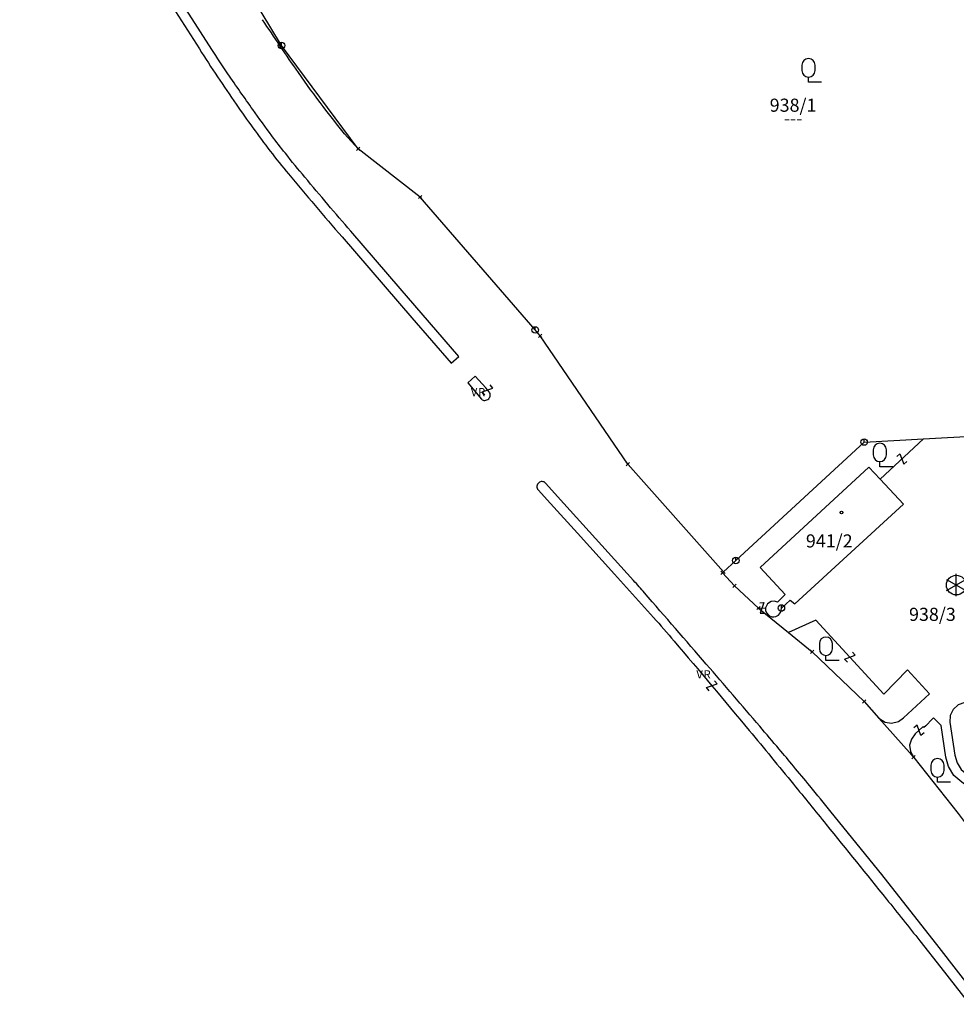
# Model space of a CAD drawing. Extents: x -69335 to -68147, y 213489 to 215106.
# Drawn here: x -69181 to -69038, y 214174 to 214324 of the extents above; entities that cross this region are included whole.
import ezdxf
from ezdxf.enums import TextEntityAlignment as Align

# ---------------------------------------------------------------- set-up
doc = ezdxf.new("R2010")
doc.units = 0
doc.header["$MEASUREMENT"] = 0
doc.layers.get('0').update_dxf_attribs({"linetype": 'CONTINUOUS'})
for name, color, linetype in [('GG', 7, 'CONTINUOUS'), ('GN', 7, 'CONTINUOUS'), ('GP', 2, 'CONTINUOUS'), ('NG', 3, 'CONTINUOUS'), ('NS', 3, 'CONTINUOUS'), ('SS', 150, 'CONTINUOUS'), ('VS', 3, 'CONTINUOUS')]:
    doc.layers.add(name, color=color, linetype=linetype)
doc.styles.add('NORM', font='romans.shx', dxfattribs={"oblique": 15})

# ---------------------------------------------------------------- blocks, each defined once
blk = doc.blocks.new('GN1')
at = {"layer": 'GN', "style": 'NORM', "oblique": 15, "flags": 4}
blk.add_attdef('3', text='', height=2, dxfattribs=at).set_placement((0, 0), align=Align.MIDDLE_CENTER)
blk = doc.blocks.new('GN1G')
at = {"color": 0, "style": 'NORM', "oblique": 15}
blk.add_text('---', height=2, dxfattribs=at).set_placement((0, -2), align=Align.MIDDLE_CENTER)
at = {"layer": 'GN', "color": 0, "style": 'NORM', "oblique": 15, "flags": 4}
blk.add_attdef('3', text='', height=2, dxfattribs=at).set_placement((0, 0), align=Align.MIDDLE_CENTER)
blk = doc.blocks.new('FIG024')
blk.add_line((0, 0), (0, 0.5))
blk.add_circle((0, 0), 0.5)
at = {"style": 'NORM', "oblique": 15, "flags": 1}
blk.add_attdef('PNUM', (1.14, -0.51), '', height=1, dxfattribs=at)
blk = doc.blocks.new('FIG020')
for p, q in [((-0.25, 0.25), (0.25, -0.25)), ((-0.25, -0.25), (0.25, 0.25))]:
    blk.add_line(p, q)
at = {"style": 'NORM', "oblique": 15, "flags": 1}
blk.add_attdef('PNUM', (1.14, -0.51), '', height=1, dxfattribs=at)
blk = doc.blocks.new('FIG124')
at = {"color": 0}
blk.add_line((0, 0), (0, 0.5), dxfattribs=at)
blk.add_circle((0, 0), 0.5, dxfattribs=at)
blk = doc.blocks.new('FIG065')
at = {"style": 'NORM', "oblique": 15}
for s, p in [('V', (-2.57, -1.25)), ('R', (-0.37, -1.25))]:
    blk.add_text(s, height=2.5, dxfattribs=at).set_placement(p)
blk = doc.blocks.new('FIG063')
for p, q in [((0, -1.7), (0, 1.7)), ((-1.47, 0.85), (1.47, -0.85)), ((-1.47, -0.85), (1.47, 0.85))]:
    blk.add_line(p, q)
blk.add_circle((0, 0), 1.5)
blk = doc.blocks.new('FIG052')
for p, q in [((-1, 2.6), (-1, 1.8)), ((1, 1.8), (1, 2.6)), ((0, 0), (0, 0.8)), ((2, 0), (0, 0))]:
    blk.add_line(p, q)
for centre, start, end in [((0, 2.6), 0, 180), ((0, 1.8), 180, 0)]:
    blk.add_arc(centre, 1, start, end)
blk = doc.blocks.new('FIG041')
at = {"color": 0}
blk.add_circle((0, 0), 0.2, dxfattribs=at)
blk = doc.blocks.new('FIG032')
for p, q in [((-0.32, 0.8), (0.32, 0.8)), ((0.32, 0.8), (-0.32, -0.8)), ((-0.32, -0.8), (0.32, -0.8))]:
    blk.add_line(p, q)

msp = doc.modelspace()

# ---------------------------------------------------------------- linework, layer by layer
at = {"layer": 'GG'}
for points in [[(-69073.18, 214239.6), (-69087.77, 214256.01), (-69101.13, 214275.58), (-69101.9, 214276.47), (-69119.45, 214296.74), (-69128.91, 214304.09), (-69140.61, 214319.86), (-69146.64, 214329.9), (-69154.33, 214342.7), (-69155.28, 214346.01)], [(-69073.18, 214239.6), (-69071.3, 214241.33), (-69051.71, 214259.38), (-69042.68, 214259.865), (-69034.39, 214260.31), (-69033.05, 214260.39)], [(-69045.71, 214249.92), (-69049.262, 214253.721), (-69050.99, 214255.57), (-69067.6, 214240.23), (-69063.76, 214236.11), (-69064.94, 214234.97), (-69065.42, 214235.13), (-69065.93, 214235.08), (-69066.48, 214234.71), (-69066.76, 214234.11), (-69066.75, 214233.7), (-69066.6, 214233.31), (-69066.27, 214232.94), (-69065.82, 214232.74), (-69065.51, 214232.71), (-69065.2, 214232.76), (-69064.78, 214232.99), (-69064.47, 214233.37), (-69064.36, 214233.71), (-69064.35, 214234.07), (-69063, 214235.25), (-69062.3, 214234.7), (-69045.71, 214249.92)], [(-69073.18, 214239.6), (-69073.35, 214239.45), (-69071.5, 214237.47), (-69067.83, 214234.07), (-69063.274, 214230.34), (-69059.67, 214227.39), (-69051.72, 214219.81), (-69049.469, 214217.278), (-69044.83, 214212.06), (-69044.19, 214211.34), (-69044.133, 214211.268), (-69037.37, 214202.72), (-69036.617, 214201.726), (-69035.906, 214200.788), (-69032.08, 214195.74)], [(-69027.359, 214226.526), (-69026.645, 214221.042), (-69031.359, 214220.255), (-69031.779, 214222.631), (-69032.76, 214222.494), (-69035.665, 214222.086), (-69035.386, 214219.81), (-69036.393, 214219.641), (-69037.362, 214219.302), (-69038.155, 214218.608), (-69038.587, 214217.675), (-69038.64, 214216.652), (-69037.881, 214211.646), (-69037.541, 214210.476), (-69036.941, 214209.452), (-69035.986, 214208.613), (-69026.991, 214201.892), (-69025.942, 214201.302), (-69024.729, 214200.999), (-69023.5, 214201.017), (-69022.346, 214201.184), (-69008.136, 214203.486)]]:
    msp.add_lwpolyline(points, dxfattribs=at)
at = {"layer": 'NG'}
for points in [[(-69180.528, 214361.551), (-69178.965, 214358.833), (-69174.76, 214351.8), (-69172.315, 214348.116), (-69170.228, 214345.237), (-69168.053, 214342.349), (-69165.677, 214338.914), (-69160.398, 214330.757), (-69153.119, 214319.322)], [(-69151.22, 214319.236), (-69164.223, 214339.568), (-69167.353, 214344.513), (-69169.722, 214348.258), (-69172.493, 214352.464), (-69173.788, 214354.543), (-69176.845, 214360.005)], [(-69128.91, 214304.09), (-69130.972, 214306.372)], [(-69131.355, 214290.644), (-69120.718, 214278.337), (-69114.732, 214271.386), (-69113.551, 214272.416), (-69122.49, 214282.775), (-69130.02, 214291.511)], [(-69108.928, 214267.03), (-69109.446, 214267.634), (-69111.068, 214269.419), (-69112.197, 214268.394), (-69110.07, 214265.916)], [(-69049.262, 214253.721), (-69042.68, 214259.865)], [(-69086.891, 214238.246), (-69097.511, 214250), (-69100.327, 214253.117)], [(-69101.442, 214252.079), (-69099.547, 214250), (-69095.442, 214245.495), (-69089.825, 214239.223), (-69083.868, 214232.637)], [(-69067.83, 214234.07), (-69066.76, 214234.11)], [(-69049.469, 214217.278), (-69048.505, 214216.678), (-69047.544, 214216.534), (-69046.478, 214216.778), (-69045.724, 214217.313), (-69041.734, 214220.978), (-69045.116, 214224.66), (-69048.729, 214220.935), (-69059.076, 214232.225), (-69063.274, 214230.34)], [(-69036.617, 214201.726), (-69035.726, 214200.924), (-69034.868, 214200.618), (-69033.125, 214201.24), (-69032.574, 214202.782), (-69033.02, 214203.955), (-69034.949, 214206.083), (-69036.827, 214207.494), (-69038.035, 214208.549), (-69038.837, 214209.918), (-69039.251, 214211.344), (-69039.979, 214216.145), (-69041.147, 214217.312), (-69041.357, 214217.095), (-69042.339, 214216.095), (-69042.629, 214215.847), (-69042.768, 214215.961), (-69043.955, 214214.878), (-69044.528, 214214.058), (-69044.791, 214213.144), (-69044.672, 214212.2), (-69044.133, 214211.268)], [(-69034.62, 214175.01), (-69040.295, 214182.32), (-69049.054, 214193.42), (-69056.746, 214202.956)], [(-69043.234, 214183.313), (-69040.019, 214179.27), (-69035.633, 214173.64)]]:
    msp.add_lwpolyline(points, dxfattribs=at)
for points in [[(-69138.014, 214315.722, -0.0059912), (-69143.496, 214323.78)], [(-69153.119, 214319.322, 0.0100454), (-69147.515, 214310.89)], [(-69148.768, 214315.526, -0.0077851), (-69151.22, 214319.236)], [(-69144.957, 214310.063, -0.0050183), (-69148.768, 214315.526)], [(-69134.237, 214310.526, -0.0088929), (-69138.014, 214315.722)], [(-69147.515, 214310.89, 0.0110042), (-69142.325, 214303.755)], [(-69142.048, 214306.067, -0.005077), (-69144.957, 214310.063)], [(-69130.972, 214306.372, -0.0088152), (-69134.237, 214310.526)], [(-69140.01, 214303.408, -0.0073227), (-69142.048, 214306.067)], [(-69142.325, 214303.755, 0.0111324), (-69139.534, 214300.261)], [(-69137.033, 214299.754, -0.0071802), (-69140.01, 214303.408)], [(-69139.534, 214300.261, 0.0040067), (-69131.355, 214290.644)], [(-69130.02, 214291.511, -0.0029344), (-69137.033, 214299.754)], [(-69108.991, 214265.989, 0.1821699), (-69108.755, 214266.516)], [(-69108.755, 214266.516, 0.1965015), (-69108.928, 214267.03)], [(-69110.07, 214265.916, 0.2355973), (-69109.591, 214265.715)], [(-69109.591, 214265.715, 0.1831864), (-69108.991, 214265.989)], [(-69101.353, 214253.179, 0.1951925), (-69101.63, 214252.631)], [(-69100.827, 214253.357, 0.1970302), (-69101.353, 214253.179)], [(-69100.327, 214253.117, 0.1967495), (-69100.827, 214253.357)], [(-69101.63, 214252.631, 0.2071715), (-69101.442, 214252.079)], [(-69085.235, 214236.379, 0.0050012), (-69086.891, 214238.246)], [(-69075.799, 214225.494, 0.0009731), (-69085.235, 214236.379)], [(-69083.868, 214232.637, -0.0081363), (-69080.701, 214229.021)], [(-69080.701, 214229.021, -0.0020059), (-69069.244, 214215.394)], [(-69067.647, 214216.029, 0.0009497), (-69075.799, 214225.494)], [(-69069.244, 214215.394, -0.0011794), (-69062.5, 214207.196)], [(-69064.692, 214212.555, 0.0020427), (-69067.647, 214216.029)], [(-69062.5, 214209.944, 0.0011187), (-69064.692, 214212.555)], [(-69060.007, 214206.946, 0.0010184), (-69062.5, 214209.944)], [(-69062.5, 214207.196, -0.0009094), (-69057.517, 214201.074)], [(-69056.746, 214202.956, 0.0031179), (-69060.007, 214206.946)], [(-69057.517, 214201.074, -0.0009459), (-69048.314, 214189.681)], [(-69048.314, 214189.681, -0.0020082), (-69043.234, 214183.313)]]:
    msp.add_lwpolyline(points, format="xyb", dxfattribs=at)

# ---------------------------------------------------------------- block references
at = {"layer": 'GN'}
ref = msp.add_blockref('GN1G', (-69062.567, 214310.74), dxfattribs=at)
ref.add_attrib('63105', '938/1', dxfattribs={"height": 2, "style": 'NORM', "oblique": 15}).set_placement((-69062.567, 214310.74), align=Align.MIDDLE_CENTER)
ref = msp.add_blockref('GN1', (-69057.049, 214244.297), dxfattribs=at)
ref.add_attrib('63105', '941/2', dxfattribs={"height": 2, "style": 'NORM', "oblique": 15}).set_placement((-69057.049, 214244.297), align=Align.MIDDLE_CENTER)
ref = msp.add_blockref('GN1', (-69041.313, 214233.107), dxfattribs=at)
ref.add_attrib('63105', '938/3', dxfattribs={"height": 2, "style": 'NORM', "oblique": 15}).set_placement((-69041.313, 214233.107), align=Align.MIDDLE_CENTER)
at = {"layer": 'GP'}
for name, p in [('FIG024', (-69140.61, 214319.86)), ('FIG020', (-69128.91, 214304.09)), ('FIG020', (-69119.45, 214296.74)), ('FIG024', (-69101.9, 214276.47)), ('FIG020', (-69101.13, 214275.58)), ('FIG024', (-69051.71, 214259.38)), ('FIG020', (-69087.77, 214256.01)), ('FIG024', (-69071.3, 214241.33)), ('FIG020', (-69073.35, 214239.45)), ('FIG020', (-69073.18, 214239.6)), ('FIG020', (-69071.5, 214237.47)), ('FIG020', (-69067.83, 214234.07)), ('FIG124', (-69064.35, 214234.07)), ('FIG020', (-69059.67, 214227.39)), ('FIG020', (-69051.72, 214219.81)), ('FIG020', (-69044.19, 214211.34))]:
    msp.add_blockref(name, p, dxfattribs=at)
at = {"layer": 'NS'}
for name, p in [('FIG052', (-69060.207, 214314.238)), ('FIG052', (-69049.339, 214255.605)), ('FIG063', (-69037.678, 214237.568)), ('FIG052', (-69057.561, 214226.044)), ('FIG052', (-69040.541, 214207.498))]:
    msp.add_blockref(name, p, dxfattribs=at)
at = {"layer": 'NS', "color": 1}
msp.add_blockref('FIG041', (-69055.175, 214248.645), dxfattribs=at)
at = {"layer": 'SS'}
for p, rotation in [((-69109.187, 214267.332), 130.617), ((-69045.971, 214256.793), 43.029), ((-69067.295, 214234.09), 2.141000000000019), ((-69053.902, 214226.58), 132.504), ((-69074.959, 214222.219), 130.056), ((-69043.361, 214215.42), 222.377)]:
    msp.add_blockref('FIG032', p, dxfattribs=dict(at, rotation=rotation))
at = {"layer": 'VS', "xscale": 0.5, "yscale": 0.5, "zscale": 0.5}
for p in [(-69110.431, 214266.991), (-69076.031, 214223.949)]:
    msp.add_blockref('FIG065', p, dxfattribs=at)

doc.saveas('drawing.dxf')
